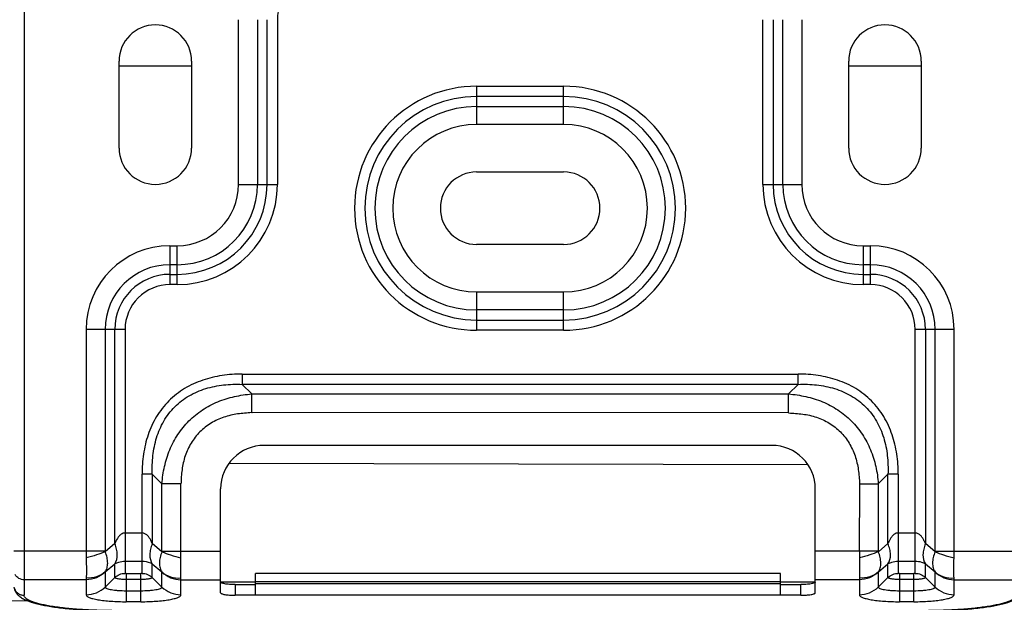
# Model space of a CAD drawing. Units: millimetres. Extents: x -1722 to 1126, y -538 to 1196.
# Drawn here: x -1289 to -1221, y 332 to 372 of the extents above; entities that cross this region are included whole.
import ezdxf

# ---------------------------------------------------------------- set-up
doc = ezdxf.new("R2010")
doc.units = ezdxf.units.MM
doc.header["$LTSCALE"] = 15.367
doc.layers.add('00_COMPONENTS', color=7, linetype='CONTINUOUS')

msp = doc.modelspace()

# ---------------------------------------------------------------- linework, layer by layer
at = {"layer": '00_COMPONENTS', "color": 7, "linetype": 'Continuous'}
for p, q in [((-1288.51103, 460.99896), (-1288.51103, 332.81053)), ((-1273.73733, 361.14532), (-1273.73733, 372.49896)), ((-1272.42918, 372.49896), (-1272.42918, 361.14532)), ((-1271.76393, 361.14532), (-1271.76393, 372.49896)), ((-1271.05682, 372.49896), (-1271.05682, 361.14532)), ((-1237.58525, 361.14532), (-1237.58525, 372.49896)), ((-1236.87814, 372.49896), (-1236.87814, 361.14532)), ((-1236.21289, 361.14532), (-1236.21289, 372.49896)), ((-1234.90474, 372.49896), (-1234.90474, 361.14532)), ((-1281.97103, 363.64532), (-1281.97103, 369.64532)), ((-1276.97103, 369.28364), (-1281.97103, 369.28364)), ((-1276.97103, 369.64532), (-1276.97103, 363.64532)), ((-1231.67103, 363.64532), (-1231.67103, 369.64532)), ((-1226.67103, 369.28364), (-1231.67103, 369.28364)), ((-1226.67103, 369.64532), (-1226.67103, 363.64532)), ((-1257.32103, 367.91318), (-1257.32103, 365.27409)), ((-1257.32103, 367.91318), (-1251.32103, 367.91318)), ((-1251.32103, 365.27409), (-1251.32103, 367.91318)), ((-1251.32103, 367.20607), (-1257.32103, 367.20607)), ((-1257.32103, 366.51153), (-1251.32103, 366.51153)), ((-1251.32103, 365.27409), (-1257.32103, 365.27409)), ((-1257.32103, 361.99896), (-1251.32103, 361.99896)), ((-1273.73733, 361.14532), (-1271.05682, 361.14532)), ((-1237.58525, 361.14532), (-1234.90474, 361.14532)), ((-1278.47103, 356.91161), (-1278.47103, 354.2311)), ((-1278.47103, 356.91161), (-1277.97103, 356.91161)), ((-1277.97103, 354.2311), (-1277.97103, 356.91161)), ((-1251.32103, 356.99896), (-1257.32103, 356.99896)), ((-1230.67103, 356.91161), (-1230.67103, 354.2311)), ((-1230.67103, 356.91161), (-1230.17103, 356.91161)), ((-1230.17103, 354.2311), (-1230.17103, 356.91161)), ((-1277.97103, 355.60346), (-1278.47103, 355.60346)), ((-1230.17103, 355.60346), (-1230.67103, 355.60346)), ((-1278.47103, 354.93821), (-1277.97103, 354.93821)), ((-1230.67103, 354.93821), (-1230.17103, 354.93821)), ((-1277.97103, 354.2311), (-1278.47103, 354.2311)), ((-1257.32103, 353.72384), (-1257.32103, 351.08475)), ((-1257.32103, 353.72384), (-1251.32103, 353.72384)), ((-1251.32103, 351.08475), (-1251.32103, 353.72384)), ((-1230.17103, 354.2311), (-1230.67103, 354.2311)), ((-1251.32103, 352.4864), (-1257.32103, 352.4864)), ((-1257.32103, 351.79186), (-1251.32103, 351.79186)), ((-1284.23733, 351.14532), (-1284.23733, 335.85047)), ((-1281.55682, 351.14532), (-1284.23733, 351.14532)), ((-1282.92918, 351.14532), (-1282.92918, 335.85047)), ((-1282.26393, 336.37182), (-1282.26393, 351.14532)), ((-1281.55682, 351.14532), (-1281.55682, 334.32466)), ((-1251.32103, 351.08475), (-1257.32103, 351.08475)), ((-1227.08526, 335.1395), (-1227.08525, 351.14538)), ((-1224.40474, 351.14532), (-1227.08525, 351.14532)), ((-1226.37814, 351.14532), (-1226.37814, 336.37182)), ((-1225.71289, 335.85047), (-1225.71289, 351.14532)), ((-1224.40474, 335.85047), (-1224.40474, 351.14532)), ((-1273.49096, 348.06318), (-1273.49096, 347.35607)), ((-1273.49096, 348.06318), (-1235.15111, 348.06318)), ((-1235.15111, 347.35607), (-1235.15111, 348.06318)), ((-1272.82565, 346.6908), (-1273.49096, 347.35607)), ((-1235.15116, 347.35607), (-1273.49096, 347.35607)), ((-1235.15116, 347.35607), (-1235.81643, 346.69082)), ((-1272.8257, 345.40334), (-1272.82565, 346.69082)), ((-1272.82565, 346.6908), (-1235.81643, 346.69082)), ((-1235.81636, 345.38267), (-1235.81636, 346.69082)), ((-1235.81637, 345.38267), (-1272.79644, 345.42404)), ((-1236.97103, 343.14532), (-1271.97103, 343.14532)), ((-1274.38339, 341.92443), (-1234.48918, 341.82737)), ((-1280.38526, 335.1395), (-1280.38525, 341.16889)), ((-1279.67814, 341.16889), (-1280.38525, 341.16889)), ((-1279.67814, 341.16889), (-1279.67814, 336.37182)), ((-1279.67814, 341.16889), (-1279.01288, 340.50363)), ((-1229.6292, 340.50358), (-1228.96393, 341.16889)), ((-1228.96393, 336.37182), (-1228.96393, 341.16889)), ((-1228.25682, 341.16889), (-1228.96393, 341.16889)), ((-1228.25682, 341.16889), (-1228.25682, 334.32466)), ((-1279.01289, 335.85047), (-1279.01288, 340.50363)), ((-1277.70588, 340.50363), (-1279.01289, 340.50363)), ((-1274.97103, 332.98515), (-1274.97103, 340.14532)), ((-1233.97103, 332.98515), (-1233.97103, 340.14532)), ((-1230.93733, 335.85047), (-1230.89623, 340.47399)), ((-1230.91666, 340.50363), (-1229.62918, 340.50358)), ((-1229.6292, 340.50358), (-1229.62918, 335.85047)), ((-1281.55682, 337.10912), (-1280.38525, 337.10912)), ((-1228.25682, 337.10912), (-1227.08525, 337.10912)), ((-1282.26393, 336.37182), (-1282.92534, 335.81682)), ((-1279.01672, 335.81682), (-1279.67814, 336.37182)), ((-1228.96393, 336.37182), (-1229.62534, 335.81682)), ((-1225.71672, 335.81683), (-1226.37814, 336.37182)), ((-1282.92918, 335.85047), (-1289.23103, 335.85047)), ((-1279.01289, 335.85047), (-1274.97103, 335.85047)), ((-1229.62918, 335.85047), (-1233.97103, 335.85047)), ((-1225.71289, 335.85047), (-1219.41103, 335.85047)), ((-1282.92534, 334.4241), (-1282.26393, 334.97909)), ((-1282.26393, 334.03622), (-1282.26393, 334.97909)), ((-1280.38525, 335.1395), (-1281.55682, 335.1395)), ((-1280.38525, 334.32466), (-1280.38525, 335.1395)), ((-1279.67814, 334.03622), (-1279.67814, 334.97909)), ((-1279.67814, 334.97909), (-1279.01673, 334.4241)), ((-1229.62534, 334.4241), (-1228.96393, 334.97909)), ((-1228.96393, 334.03622), (-1228.96393, 334.97909)), ((-1227.08525, 335.1395), (-1228.25682, 335.1395)), ((-1227.08525, 334.32466), (-1227.08525, 335.1395)), ((-1226.37814, 334.03622), (-1226.37814, 334.97909)), ((-1226.37814, 334.97909), (-1225.71673, 334.4241)), ((-1282.92918, 334.41447), (-1282.92918, 333.38107)), ((-1282.92918, 333.38107), (-1282.26393, 334.03622)), ((-1281.47103, 334.30977), (-1281.47103, 332.36709)), ((-1281.47103, 334.30977), (-1280.47103, 334.30977)), ((-1280.47103, 332.36709), (-1280.47103, 334.30977)), ((-1279.67814, 334.03622), (-1279.01289, 333.38107)), ((-1279.01289, 333.38107), (-1279.01289, 334.41447)), ((-1236.38085, 334.30804), (-1272.56122, 334.30804)), ((-1272.56122, 332.81151), (-1272.56122, 334.30725)), ((-1236.38085, 332.81151), (-1236.38085, 334.30725)), ((-1229.62918, 334.41447), (-1229.62918, 333.38107)), ((-1229.62918, 333.38107), (-1228.96393, 334.03622)), ((-1228.17103, 334.30977), (-1228.17103, 332.36709)), ((-1228.17103, 334.30977), (-1227.17103, 334.30977)), ((-1227.17103, 332.36709), (-1227.17103, 334.30977)), ((-1226.37814, 334.03622), (-1225.71289, 333.38107)), ((-1225.71289, 333.38107), (-1225.71289, 334.41447)), ((-1284.23733, 333.88085), (-1288.51103, 333.88085)), ((-1284.23733, 333.88085), (-1284.23733, 332.84745)), ((-1280.47103, 333.89853), (-1281.47103, 333.89853)), ((-1277.70474, 332.84745), (-1277.70474, 333.88085)), ((-1277.70474, 333.88085), (-1274.97103, 333.88085)), ((-1274.97103, 333.73207), (-1272.56122, 333.73207)), ((-1273.97103, 333.55011), (-1273.97103, 332.81151)), ((-1273.97103, 333.55011), (-1272.56122, 333.55011)), ((-1236.38085, 333.72959), (-1272.56122, 333.72959)), ((-1272.56122, 333.63111), (-1236.38085, 333.63111)), ((-1236.38085, 333.73207), (-1233.97103, 333.73207)), ((-1236.38085, 333.55011), (-1234.97103, 333.55011)), ((-1234.97103, 332.81151), (-1234.97103, 333.55011)), ((-1230.93733, 333.88085), (-1233.97103, 333.88085)), ((-1230.93733, 333.88085), (-1230.93733, 332.84745)), ((-1227.17103, 333.89853), (-1228.17103, 333.89853)), ((-1224.40474, 332.84745), (-1224.40474, 333.88085)), ((-1224.40474, 333.88085), (-1220.13103, 333.88085)), ((-1381.03136, 332.66388), (-1288.28817, 332.43824)), ((-1281.47103, 333.12787), (-1280.47103, 333.12787)), ((-1272.56122, 332.81151), (-1273.97103, 332.81151)), ((-1236.38085, 332.82019), (-1272.56122, 332.82019)), ((-1234.97103, 332.81151), (-1236.38085, 332.81151)), ((-1228.17103, 333.12787), (-1227.17103, 333.12787)), ((-1280.47103, 332.36709), (-1281.47103, 332.36709)), ((-1227.17103, 332.36709), (-1228.17103, 332.36709))]:
    msp.add_line(p, q, dxfattribs=at)
for centre, radius, start, end in [((-1267.97103, 372.49896), 3.08579, 98.6269266, 180), ((-1279.47103, 369.64532), 2.5, 0, 180), ((-1229.17103, 369.64532), 2.5, 0, 180), ((-1257.32103, 359.49896), 8.41421, 90, 270), ((-1251.32103, 359.49896), 8.41421, 270, 90), ((-1257.32103, 359.49896), 7.70711, 90, 270), ((-1251.32103, 359.49896), 7.70711, 270, 90), ((-1257.32103, 359.49896), 7.01256, 90, 270), ((-1251.32103, 359.49896), 7.01256, 270, 90), ((-1257.32103, 359.49896), 5.77513, 90, 270), ((-1251.32103, 359.49896), 5.77513, 270, 90), ((-1279.47103, 363.64532), 2.5, 180, 0), ((-1229.17103, 363.64532), 2.5, 180, 0), ((-1257.32103, 359.49896), 2.5, 90, 270), ((-1251.32103, 359.49896), 2.5, 270, 90), ((-1277.97103, 361.14532), 6.91421, 270, 360), ((-1277.97103, 361.14532), 6.20711, 270, 0), ((-1277.97103, 361.14532), 5.54185, 270, 0), ((-1277.97103, 361.14532), 4.2337, 270, 360), ((-1230.67103, 361.14532), 6.91421, 180, 270), ((-1230.67103, 361.14532), 6.20711, 180, 270), ((-1230.67103, 361.14532), 5.54185, 180, 270), ((-1230.67103, 361.14532), 4.2337, 180, 270), ((-1278.47103, 351.14532), 5.7663, 90.0000001, 180), ((-1230.17103, 351.14532), 5.7663, 0.0000001, 89.9999999), ((-1278.47103, 351.14532), 4.45815, 90, 180), ((-1230.17103, 351.14532), 4.45815, 0, 90), ((-1278.47103, 351.14532), 3.79289, 90, 180), ((-1230.17103, 351.14532), 3.79289, 0, 90), ((-1278.47103, 351.14532), 3.08579, 89.9999999, 180.0000002), ((-1230.17103, 351.14532), 3.08579, 0.0012354, 90), ((-1271.97103, 340.14532), 3, 90, 180), ((-1236.97103, 340.14532), 3, 0, 90), ((-1282.77873, 335.85059), 0.15046, 180.0477055, 192.9715592), ((-1279.16335, 335.85059), 0.15046, 347.0314348, 359.9553368), ((-1229.47873, 335.85059), 0.15046, 180.0477048, 192.97156), ((-1225.86334, 335.85059), 0.15046, 347.0345703, 359.9534797)]:
    msp.add_arc(centre, radius, start, end, dxfattribs=at)
for points, knots in [([(-1273.49096, 348.06318), (-1273.95034, 348.06318), (-1274.87067, 348.00208), (-1276.21914, 347.68713), (-1277.48146, 347.11043), (-1278.57836, 346.2563), (-1279.4325, 345.1594), (-1280.00922, 343.89709), (-1280.32417, 342.54861), (-1280.38522, 341.62827), (-1280.38525, 341.16889)], [0, 0, 0, 0, 0.12508566, 0.25011755, 0.37508522, 0.4999989, 0.62491265, 0.74988113, 0.87491364, 1, 1, 1, 1]), ([(-1228.25682, 341.16889), (-1228.25682, 341.62827), (-1228.31792, 342.5486), (-1228.63287, 343.89707), (-1229.20957, 345.15939), (-1230.0637, 346.25629), (-1231.1606, 347.11043), (-1232.42291, 347.68715), (-1233.77139, 348.0021), (-1234.69173, 348.06315), (-1235.15111, 348.06318)], [0, 0, 0, 0, 0.12508566, 0.25011755, 0.37508522, 0.4999989, 0.62491265, 0.74988113, 0.87491364, 1, 1, 1, 1]), ([(-1279.67814, 341.16889), (-1279.69368, 341.5928), (-1279.6696, 342.44024), (-1279.42506, 343.68445), (-1278.93207, 344.84636), (-1278.1684, 345.84831), (-1277.16615, 346.61125), (-1276.00463, 347.10343), (-1274.7613, 347.34768), (-1273.91457, 347.37162), (-1273.49096, 347.35607)], [0, 0, 0, 0, 0.12664173, 0.25205682, 0.37647235, 0.5001402, 0.62379694, 0.74815359, 0.87344805, 1, 1, 1, 1]), ([(-1235.15116, 347.35607), (-1234.72725, 347.37161), (-1233.87981, 347.34754), (-1232.63559, 347.103), (-1231.47367, 346.61001), (-1230.47171, 345.84635), (-1229.70876, 344.8441), (-1229.21657, 343.68258), (-1228.97232, 342.43924), (-1228.94838, 341.5925), (-1228.96392, 341.16889)], [0, 0, 0, 0, 0.12664176, 0.25205688, 0.37647242, 0.50014028, 0.62379699, 0.74815363, 0.87344807, 1, 1, 1, 1]), ([(-1279.01288, 340.50363), (-1278.98265, 340.9026), (-1278.86721, 341.69812), (-1278.50756, 342.84999), (-1277.94534, 343.92045), (-1277.18179, 344.85974), (-1276.24245, 345.6232), (-1275.17206, 346.18555), (-1274.02017, 346.54517), (-1273.22465, 346.66056), (-1272.82568, 346.69079)], [0, 0, 0, 0, 0.12489125, 0.24986646, 0.37491455, 0.49999981, 0.62508469, 0.75013249, 0.87510855, 1, 1, 1, 1]), ([(-1235.81642, 346.69082), (-1235.41745, 346.66058), (-1234.62192, 346.54515), (-1233.47005, 346.18551), (-1232.39958, 345.62329), (-1231.46028, 344.85974), (-1230.69681, 343.9204), (-1230.13446, 342.85), (-1229.77483, 341.69811), (-1229.65944, 340.90258), (-1229.62921, 340.5036)], [0, 0, 0, 0, 0.12489125, 0.24986647, 0.37491455, 0.49999981, 0.62508469, 0.75013249, 0.87510856, 1, 1, 1, 1]), ([(-1272.8257, 345.40334), (-1273.15066, 345.38524), (-1273.63813, 345.34692), (-1274.2788, 345.22909), (-1274.90529, 345.05103), (-1275.64958, 344.70697), (-1276.428, 344.10319), (-1276.93076, 343.45271), (-1277.23679, 342.87725), (-1277.41932, 342.42324), (-1277.55254, 341.95299), (-1277.6639, 341.31121), (-1277.69304, 340.82311), (-1277.70587, 340.49793)], [0, 0, 0, 0, 0.12505813, 0.1875138, 0.24999399, 0.37498098, 0.49998151, 0.62488613, 0.68750953, 0.75006923, 0.81253196, 0.87495416, 1, 1, 1, 1]), ([(-1272.8257, 345.40334), (-1272.8244, 345.40642), (-1272.82092, 345.41236), (-1272.81588, 345.42108), (-1272.80672, 345.4274), (-1272.79962, 345.42539), (-1272.79644, 345.42404)], [0, 0, 0, 0, 0.24696361, 0.50525458, 0.7449741, 1, 1, 1, 1]), ([(-1235.81637, 345.38267), (-1235.49115, 345.3696), (-1235.00314, 345.33898), (-1234.36141, 345.22841), (-1233.73426, 345.05341), (-1232.99235, 344.70529), (-1232.34363, 344.20238), (-1231.91138, 343.71418), (-1231.5432, 343.17661), (-1231.27007, 342.58011), (-1231.09124, 341.95469), (-1230.97212, 341.31501), (-1230.93428, 340.82812), (-1230.91666, 340.50363)], [0, 0, 0, 0, 0.12515211, 0.18761955, 0.25005696, 0.37508493, 0.50010787, 0.56262327, 0.62518966, 0.75013149, 0.81261137, 0.87504033, 1, 1, 1, 1]), ([(-1230.91666, 340.50363), (-1230.91357, 340.5023), (-1230.90763, 340.49876), (-1230.89893, 340.49359), (-1230.89275, 340.48427), (-1230.89484, 340.47717), (-1230.89623, 340.47399)], [0, 0, 0, 0, 0.24698807, 0.50519948, 0.74496339, 1, 1, 1, 1]), ([(-1281.55682, 337.10912), (-1281.6033, 337.10918), (-1281.69634, 337.09219), (-1281.83907, 337.01623), (-1281.97212, 336.89147), (-1282.12901, 336.67532), (-1282.21527, 336.49448), (-1282.26393, 336.37182)], [0, 0, 0, 0, 0.12954167, 0.25758029, 0.44610938, 0.63217555, 1, 1, 1, 1]), ([(-1279.67814, 336.37182), (-1279.71058, 336.4535), (-1279.77427, 336.59443), (-1279.8883, 336.78459), (-1280.01592, 336.94165), (-1280.178, 337.06988), (-1280.3161, 337.10922), (-1280.38525, 337.10912)], [0, 0, 0, 0, 0.24521213, 0.4303747, 0.61730706, 0.80708294, 1, 1, 1, 1]), ([(-1228.25682, 337.10912), (-1228.3033, 337.10918), (-1228.39634, 337.09219), (-1228.53907, 337.01623), (-1228.67212, 336.89147), (-1228.82901, 336.67532), (-1228.91527, 336.49448), (-1228.96393, 336.37182)], [0, 0, 0, 0, 0.12954143, 0.25758033, 0.44610947, 0.63217544, 1, 1, 1, 1]), ([(-1226.37814, 336.37182), (-1226.41058, 336.4535), (-1226.47424, 336.59445), (-1226.58839, 336.78456), (-1226.71558, 336.94177), (-1226.85165, 337.04788), (-1226.98023, 337.09998), (-1227.05028, 337.10918), (-1227.08525, 337.10912)], [0, 0, 0, 0, 0.24486133, 0.42976025, 0.6164267, 0.80591793, 0.90257136, 1, 1, 1, 1]), ([(-1282.26393, 334.97909), (-1282.13704, 335.15657), (-1282.06013, 335.52472), (-1282.12973, 335.9983), (-1282.21224, 336.24862), (-1282.26393, 336.37182)], [0, 0, 0, 0, 0.45482561, 0.72146864, 1, 1, 1, 1]), ([(-1279.67814, 336.37182), (-1279.72983, 336.24862), (-1279.81234, 335.9983), (-1279.88194, 335.52472), (-1279.80503, 335.15657), (-1279.67814, 334.97909)], [0, 0, 0, 0, 0.2785308, 0.54517369, 1, 1, 1, 1]), ([(-1228.96393, 334.97909), (-1228.83704, 335.15657), (-1228.76013, 335.52472), (-1228.82973, 335.9983), (-1228.91224, 336.24862), (-1228.96393, 336.37182)], [0, 0, 0, 0, 0.45482559, 0.72146863, 1, 1, 1, 1]), ([(-1226.37814, 336.37182), (-1226.42983, 336.24862), (-1226.51234, 335.9983), (-1226.58194, 335.52472), (-1226.50503, 335.15657), (-1226.37814, 334.97909)], [0, 0, 0, 0, 0.27853059, 0.54517343, 1, 1, 1, 1]), ([(-1284.23733, 335.85047), (-1284.23733, 335.81277), (-1284.23701, 335.66318), (-1284.23537, 335.5136), (-1284.23352, 335.40172)], [0, 0, 0, 0, 0.25200698, 1, 1, 1, 1]), ([(-1282.92534, 335.81682), (-1283.11744, 335.72836), (-1283.54926, 335.57145), (-1283.99262, 335.45439), (-1284.23352, 335.40172)], [0, 0, 0, 0, 0.46168011, 1, 1, 1, 1]), ([(-1284.23352, 335.40172), (-1284.22861, 335.1228), (-1284.22409, 334.73633), (-1284.22634, 334.27206), (-1284.2301, 334.08675), (-1284.23352, 334.00901)], [0, 0, 0, 0, 0.60084849, 0.8323983, 1, 1, 1, 1]), ([(-1282.9254, 334.42405), (-1282.86788, 334.50547), (-1282.78042, 334.70454), (-1282.74265, 335.04635), (-1282.79074, 335.42788), (-1282.87253, 335.68576), (-1282.9254, 335.81678)], [0, 0, 0, 0, 0.20702528, 0.44110614, 0.7065877, 1, 1, 1, 1]), ([(-1279.01667, 335.81678), (-1279.06954, 335.68577), (-1279.15133, 335.42788), (-1279.19942, 335.04636), (-1279.16166, 334.70454), (-1279.07419, 334.50547), (-1279.01667, 334.42405)], [0, 0, 0, 0, 0.2934046, 0.55888987, 0.79296905, 1, 1, 1, 1]), ([(-1279.01672, 335.81682), (-1278.82485, 335.72846), (-1278.39305, 335.57152), (-1277.94969, 335.45445), (-1277.70855, 335.40172)], [0, 0, 0, 0, 0.46115295, 1, 1, 1, 1]), ([(-1277.70855, 334.009), (-1277.71197, 334.08673), (-1277.71572, 334.27204), (-1277.71798, 334.73631), (-1277.71346, 335.12278), (-1277.70855, 335.40169)], [0, 0, 0, 0, 0.16759987, 0.39914909, 1, 1, 1, 1]), ([(-1277.70855, 335.40169), (-1277.70794, 335.43866), (-1277.70567, 335.58825), (-1277.70474, 335.73785), (-1277.70474, 335.85047)], [0, 0, 0, 0, 0.24718238, 1, 1, 1, 1]), ([(-1230.93733, 335.85047), (-1230.93733, 335.81277), (-1230.93701, 335.66318), (-1230.93537, 335.5136), (-1230.93352, 335.40172)], [0, 0, 0, 0, 0.25200698, 1, 1, 1, 1]), ([(-1229.62534, 335.81682), (-1229.81744, 335.72836), (-1230.24926, 335.57145), (-1230.69262, 335.45439), (-1230.93352, 335.40172)], [0, 0, 0, 0, 0.46168011, 1, 1, 1, 1]), ([(-1230.93352, 335.40172), (-1230.92861, 335.1228), (-1230.92409, 334.73633), (-1230.92634, 334.27206), (-1230.9301, 334.08675), (-1230.93352, 334.00901)], [0, 0, 0, 0, 0.60084849, 0.8323983, 1, 1, 1, 1]), ([(-1229.6254, 334.42405), (-1229.56788, 334.50547), (-1229.48042, 334.70454), (-1229.44265, 335.04635), (-1229.49074, 335.42788), (-1229.57253, 335.68576), (-1229.6254, 335.81678)], [0, 0, 0, 0, 0.20702528, 0.44110614, 0.7065877, 1, 1, 1, 1]), ([(-1225.71667, 335.81678), (-1225.76954, 335.68577), (-1225.85133, 335.42788), (-1225.89942, 335.04636), (-1225.86166, 334.70454), (-1225.77419, 334.50547), (-1225.71667, 334.42405)], [0, 0, 0, 0, 0.29340458, 0.55888987, 0.79296905, 1, 1, 1, 1]), ([(-1225.71673, 335.81682), (-1225.52485, 335.72846), (-1225.09305, 335.57152), (-1224.64969, 335.45445), (-1224.40855, 335.40172)], [0, 0, 0, 0, 0.46115283, 1, 1, 1, 1]), ([(-1224.40855, 334.009), (-1224.41197, 334.08673), (-1224.41572, 334.27204), (-1224.41798, 334.73631), (-1224.41346, 335.12278), (-1224.40855, 335.40169)], [0, 0, 0, 0, 0.16759987, 0.39914909, 1, 1, 1, 1]), ([(-1224.40855, 335.40169), (-1224.40794, 335.43866), (-1224.40567, 335.58825), (-1224.40474, 335.73785), (-1224.40474, 335.85047)], [0, 0, 0, 0, 0.24718238, 1, 1, 1, 1]), ([(-1281.55682, 335.1395), (-1281.70956, 335.13994), (-1281.95429, 335.10889), (-1282.18489, 335.02356), (-1282.26393, 334.97909)], [0, 0, 0, 0, 0.62746463, 1, 1, 1, 1]), ([(-1279.67814, 334.97909), (-1279.71385, 334.99842), (-1279.93389, 335.10217), (-1280.18301, 335.13774), (-1280.38525, 335.1395)], [0, 0, 0, 0, 0.16719751, 1, 1, 1, 1]), ([(-1228.25682, 335.1395), (-1228.40956, 335.13991), (-1228.6543, 335.10892), (-1228.88488, 335.02354), (-1228.96393, 334.97909)], [0, 0, 0, 0, 0.62746221, 1, 1, 1, 1]), ([(-1226.37814, 334.97909), (-1226.45794, 335.02239), (-1226.68724, 335.11032), (-1226.9326, 335.13946), (-1227.08525, 335.1395)], [0, 0, 0, 0, 0.37293441, 1, 1, 1, 1]), ([(-1288.51103, 333.88085), (-1288.63518, 333.88085), (-1288.887, 333.94597), (-1289.07219, 334.12908), (-1289.13456, 334.23539)], [0, 0, 0, 0, 0.50178678, 1, 1, 1, 1]), ([(-1282.92918, 334.41447), (-1283.09884, 334.2474), (-1283.51076, 333.97528), (-1283.99548, 333.88085), (-1284.23733, 333.88085)], [0, 0, 0, 0, 0.49611077, 1, 1, 1, 1]), ([(-1284.23352, 334.00901), (-1284.23409, 333.99528), (-1284.2358, 333.95258), (-1284.23733, 333.90985), (-1284.23733, 333.88085)], [0, 0, 0, 0, 0.32144014, 1, 1, 1, 1]), ([(-1282.9254, 334.42404), (-1283.09404, 334.27146), (-1283.51566, 334.03438), (-1283.99455, 333.98807), (-1284.23352, 334.009)], [0, 0, 0, 0, 0.48666212, 1, 1, 1, 1]), ([(-1282.92918, 334.41447), (-1282.92918, 334.41505), (-1282.92855, 334.41851), (-1282.92679, 334.42159), (-1282.92534, 334.4241)], [0, 0, 0, 0, 0.1671801, 1, 1, 1, 1]), ([(-1282.26393, 334.03622), (-1282.17169, 334.12705), (-1281.94878, 334.27396), (-1281.68681, 334.32466), (-1281.55682, 334.32466)], [0, 0, 0, 0, 0.49896004, 1, 1, 1, 1]), ([(-1281.47103, 333.89853), (-1281.57222, 333.89853), (-1281.75971, 333.90458), (-1281.98004, 333.9277), (-1282.12282, 333.95612), (-1282.19642, 333.97929), (-1282.24437, 334.00128), (-1282.26393, 334.02593), (-1282.26393, 334.03622)], [0, 0, 0, 0, 0.36874914, 0.68322441, 0.8056151, 0.89932792, 0.9625027, 1, 1, 1, 1]), ([(-1281.47103, 334.30977), (-1281.48196, 334.30977), (-1281.50199, 334.31034), (-1281.52948, 334.31343), (-1281.54583, 334.31676), (-1281.55682, 334.32176), (-1281.55682, 334.32466)], [0, 0, 0, 0, 0.36954229, 0.68555786, 0.90190704, 1, 1, 1, 1]), ([(-1280.38525, 334.32466), (-1280.38525, 334.32177), (-1280.39617, 334.31675), (-1280.41254, 334.31345), (-1280.44003, 334.31035), (-1280.46009, 334.30977), (-1280.47103, 334.30977)], [0, 0, 0, 0, 0.09765918, 0.31356231, 0.63003511, 1, 1, 1, 1]), ([(-1279.67814, 334.03622), (-1279.67814, 334.02594), (-1279.69766, 334.00129), (-1279.74557, 333.97932), (-1279.8191, 333.95615), (-1279.96185, 333.92773), (-1280.18224, 333.90459), (-1280.3698, 333.89853), (-1280.47103, 333.89853)], [0, 0, 0, 0, 0.03747634, 0.10059366, 0.19419325, 0.31649129, 0.63108425, 1, 1, 1, 1]), ([(-1280.38525, 334.32466), (-1280.25526, 334.32466), (-1279.9933, 334.27397), (-1279.77038, 334.12706), (-1279.67814, 334.03622)], [0, 0, 0, 0, 0.50101368, 1, 1, 1, 1]), ([(-1279.01673, 334.4241), (-1278.84791, 334.27134), (-1278.42619, 334.03431), (-1277.9473, 333.98809), (-1277.70855, 334.009)], [0, 0, 0, 0, 0.48716665, 1, 1, 1, 1]), ([(-1279.01289, 334.41447), (-1279.01289, 334.41505), (-1279.01352, 334.41851), (-1279.01528, 334.42159), (-1279.01673, 334.4241)], [0, 0, 0, 0, 0.16713662, 1, 1, 1, 1]), ([(-1279.01289, 334.41447), (-1278.84323, 334.2474), (-1278.43131, 333.97528), (-1277.94659, 333.88085), (-1277.70474, 333.88085)], [0, 0, 0, 0, 0.49611077, 1, 1, 1, 1]), ([(-1277.70474, 333.88085), (-1277.70474, 333.88845), (-1277.70532, 333.93118), (-1277.70709, 333.97389), (-1277.70855, 334.009)], [0, 0, 0, 0, 0.17777223, 1, 1, 1, 1]), ([(-1229.62918, 334.41447), (-1229.79884, 334.2474), (-1230.21076, 333.97528), (-1230.69548, 333.88085), (-1230.93733, 333.88085)], [0, 0, 0, 0, 0.49611077, 1, 1, 1, 1]), ([(-1230.93352, 334.00901), (-1230.93409, 333.99528), (-1230.9358, 333.95258), (-1230.93733, 333.90985), (-1230.93733, 333.88085)], [0, 0, 0, 0, 0.32144014, 1, 1, 1, 1]), ([(-1229.6254, 334.42404), (-1229.79404, 334.27146), (-1230.21566, 334.03438), (-1230.69455, 333.98807), (-1230.93352, 334.009)], [0, 0, 0, 0, 0.48666212, 1, 1, 1, 1]), ([(-1229.62918, 334.41447), (-1229.62918, 334.41505), (-1229.62855, 334.41851), (-1229.62679, 334.42159), (-1229.62534, 334.4241)], [0, 0, 0, 0, 0.16718011, 1, 1, 1, 1]), ([(-1228.96393, 334.03622), (-1228.87169, 334.12705), (-1228.64878, 334.27396), (-1228.38681, 334.32466), (-1228.25682, 334.32466)], [0, 0, 0, 0, 0.49896004, 1, 1, 1, 1]), ([(-1228.17103, 333.89853), (-1228.27222, 333.89853), (-1228.45971, 333.90458), (-1228.68004, 333.9277), (-1228.82282, 333.95612), (-1228.89642, 333.97929), (-1228.94437, 334.00128), (-1228.96393, 334.02593), (-1228.96393, 334.03622)], [0, 0, 0, 0, 0.36874914, 0.68322441, 0.8056151, 0.89932792, 0.9625027, 1, 1, 1, 1]), ([(-1228.17103, 334.30977), (-1228.18196, 334.30977), (-1228.20199, 334.31034), (-1228.22948, 334.31343), (-1228.24583, 334.31676), (-1228.25682, 334.32176), (-1228.25682, 334.32466)], [0, 0, 0, 0, 0.3695423, 0.68555788, 0.90190706, 1, 1, 1, 1]), ([(-1227.08525, 334.32466), (-1227.08525, 334.32177), (-1227.09618, 334.31675), (-1227.11256, 334.31345), (-1227.14004, 334.31035), (-1227.16009, 334.30977), (-1227.17103, 334.30977)], [0, 0, 0, 0, 0.09773175, 0.3136647, 0.63010435, 1, 1, 1, 1]), ([(-1226.37814, 334.03622), (-1226.37814, 334.02594), (-1226.39766, 334.00129), (-1226.44557, 333.97932), (-1226.5191, 333.95615), (-1226.66185, 333.92773), (-1226.88224, 333.90459), (-1227.0698, 333.89853), (-1227.17103, 333.89853)], [0, 0, 0, 0, 0.03747634, 0.10059366, 0.19419325, 0.31649129, 0.63108425, 1, 1, 1, 1]), ([(-1227.08525, 334.32466), (-1226.95526, 334.32466), (-1226.6933, 334.27397), (-1226.47038, 334.12706), (-1226.37814, 334.03622)], [0, 0, 0, 0, 0.50101368, 1, 1, 1, 1]), ([(-1225.71673, 334.4241), (-1225.54791, 334.27134), (-1225.12619, 334.03431), (-1224.6473, 333.98809), (-1224.40855, 334.009)], [0, 0, 0, 0, 0.48716665, 1, 1, 1, 1]), ([(-1225.71289, 334.41447), (-1225.71289, 334.41505), (-1225.71352, 334.41851), (-1225.71528, 334.42159), (-1225.71673, 334.4241)], [0, 0, 0, 0, 0.16713662, 1, 1, 1, 1]), ([(-1225.71289, 334.41447), (-1225.54323, 334.2474), (-1225.13131, 333.97528), (-1224.64659, 333.88085), (-1224.40474, 333.88085)], [0, 0, 0, 0, 0.49611077, 1, 1, 1, 1]), ([(-1224.40474, 333.88085), (-1224.40474, 333.88845), (-1224.40532, 333.93118), (-1224.40709, 333.97389), (-1224.40855, 334.009)], [0, 0, 0, 0, 0.17777223, 1, 1, 1, 1]), ([(-1289.21903, 333.37152), (-1289.19885, 333.24871), (-1289.10953, 333.02246), (-1288.88312, 332.76897), (-1288.62613, 332.59013), (-1288.24105, 332.40612), (-1287.66757, 332.22497), (-1286.86238, 332.0585), (-1285.91206, 331.92421), (-1284.83847, 331.82529), (-1283.67738, 331.76438), (-1282.87804, 331.75075), (-1282.47103, 331.75075)], [0, 0, 0, 0, 0.0514349, 0.09729337, 0.13871846, 0.18004241, 0.27325728, 0.38636388, 0.51960037, 0.66968374, 0.83179634, 1, 1, 1, 1]), ([(-1289.20642, 333.33609), (-1289.18618, 333.26152), (-1289.12007, 333.11787), (-1288.95663, 332.94656), (-1288.74636, 332.83601), (-1288.58915, 332.81053), (-1288.51103, 332.81053)], [0, 0, 0, 0, 0.24858771, 0.49790787, 0.74870494, 1, 1, 1, 1]), ([(-1284.23733, 332.84745), (-1283.99686, 332.84745), (-1283.51222, 332.94124), (-1283.09982, 333.21303), (-1282.92918, 333.38107)], [0, 0, 0, 0, 0.50102545, 1, 1, 1, 1]), ([(-1282.92918, 333.38107), (-1282.92918, 333.36215), (-1282.90582, 333.33197), (-1282.86382, 333.30496), (-1282.79167, 333.27078), (-1282.66987, 333.23447), (-1282.49001, 333.19774), (-1282.27142, 333.16755), (-1281.92786, 333.13641), (-1281.65717, 333.12787), (-1281.47103, 333.12787)], [0, 0, 0, 0, 0.03748737, 0.06542028, 0.10081593, 0.19436179, 0.3167826, 0.46412162, 0.63127043, 1, 1, 1, 1]), ([(-1280.47103, 333.12787), (-1280.2849, 333.12787), (-1280.01421, 333.13641), (-1279.67065, 333.16755), (-1279.45206, 333.19774), (-1279.2722, 333.23447), (-1279.1504, 333.27078), (-1279.07825, 333.30496), (-1279.03625, 333.33197), (-1279.01289, 333.36215), (-1279.01289, 333.38107)], [0, 0, 0, 0, 0.36872957, 0.53587838, 0.6832174, 0.80563821, 0.89918407, 0.93457972, 0.96251263, 1, 1, 1, 1]), ([(-1279.01289, 333.38107), (-1278.84225, 333.21303), (-1278.42985, 332.94124), (-1277.94521, 332.84745), (-1277.70474, 332.84745)], [0, 0, 0, 0, 0.49897456, 1, 1, 1, 1]), ([(-1273.97103, 333.55011), (-1274.09869, 333.55011), (-1274.28433, 333.55598), (-1274.51994, 333.57733), (-1274.66983, 333.59804), (-1274.79318, 333.62322), (-1274.87671, 333.64812), (-1274.92619, 333.67156), (-1274.955, 333.69008), (-1274.97103, 333.71078), (-1274.97103, 333.72376)], [0, 0, 0, 0, 0.36875137, 0.53588487, 0.68320683, 0.8056186, 0.89916948, 0.9345685, 0.96250664, 1, 1, 1, 1]), ([(-1234.16305, 333.62145), (-1234.27932, 333.59378), (-1234.54922, 333.56074), (-1234.81981, 333.55011), (-1234.97103, 333.55011)], [0, 0, 0, 0, 0.44144751, 1, 1, 1, 1]), ([(-1233.97694, 333.70499), (-1233.98257, 333.69605), (-1234.0023, 333.6788), (-1234.06369, 333.64721), (-1234.12066, 333.63154), (-1234.16305, 333.62145)], [0, 0, 0, 0, 0.15310963, 0.36851771, 1, 1, 1, 1]), ([(-1230.93733, 332.84745), (-1230.69686, 332.84745), (-1230.21222, 332.94124), (-1229.79982, 333.21303), (-1229.62918, 333.38107)], [0, 0, 0, 0, 0.50102545, 1, 1, 1, 1]), ([(-1229.62918, 333.38107), (-1229.62918, 333.36215), (-1229.60582, 333.33197), (-1229.56382, 333.30496), (-1229.49167, 333.27078), (-1229.36987, 333.23447), (-1229.19001, 333.19774), (-1228.97142, 333.16755), (-1228.62786, 333.13641), (-1228.35717, 333.12787), (-1228.17103, 333.12787)], [0, 0, 0, 0, 0.03748737, 0.06542028, 0.10081593, 0.19436179, 0.3167826, 0.46412162, 0.63127043, 1, 1, 1, 1]), ([(-1227.17103, 333.12787), (-1226.9849, 333.12787), (-1226.71421, 333.13641), (-1226.37065, 333.16755), (-1226.15206, 333.19774), (-1225.9722, 333.23447), (-1225.8504, 333.27078), (-1225.77825, 333.30496), (-1225.73625, 333.33197), (-1225.71289, 333.36215), (-1225.71289, 333.38107)], [0, 0, 0, 0, 0.36872957, 0.53587838, 0.6832174, 0.80563821, 0.89918407, 0.93457972, 0.96251263, 1, 1, 1, 1]), ([(-1226.17103, 331.75075), (-1225.75506, 331.75075), (-1224.93877, 331.76497), (-1223.7548, 331.8285), (-1222.66401, 331.93153), (-1221.70387, 332.07129), (-1220.89571, 332.24468), (-1220.32291, 332.43568), (-1219.93858, 332.63527), (-1219.6832, 332.83847), (-1219.46921, 333.13096), (-1219.41103, 333.38588), (-1219.41103, 333.51959)], [0, 0, 0, 0, 0.16850033, 0.33062137, 0.48016992, 0.61217391, 0.72340758, 0.81471474, 0.85570126, 0.89825095, 0.94583945, 1, 1, 1, 1]), ([(-1225.71289, 333.38107), (-1225.54225, 333.21303), (-1225.12985, 332.94124), (-1224.64521, 332.84745), (-1224.40474, 332.84745)], [0, 0, 0, 0, 0.49897456, 1, 1, 1, 1]), ([(-1282.47103, 331.76169), (-1282.86384, 331.76169), (-1283.63498, 331.77465), (-1284.75436, 331.83241), (-1285.78637, 331.92609), (-1286.57219, 332.03463), (-1287.12659, 332.1397), (-1287.47912, 332.22128), (-1287.78378, 332.30812), (-1288.03786, 332.3994), (-1288.23966, 332.49414), (-1288.38806, 332.59217), (-1288.4848, 332.69459), (-1288.51103, 332.77494), (-1288.51103, 332.81053)], [0, 0, 0, 0, 0.18766275, 0.36837969, 0.53536887, 0.68259989, 0.74714501, 0.80488996, 0.85541603, 0.89840623, 0.93375264, 0.96166735, 0.98299678, 1, 1, 1, 1]), ([(-1284.23733, 332.84745), (-1284.23733, 332.81154), (-1284.19308, 332.75421), (-1284.1133, 332.70308), (-1284.02051, 332.65896), (-1283.90428, 332.6174), (-1283.70516, 332.56063), (-1283.40411, 332.4998), (-1282.98948, 332.44234), (-1282.51675, 332.39949), (-1282.00409, 332.37303), (-1281.6509, 332.36709), (-1281.47103, 332.36709)], [0, 0, 0, 0, 0.03749062, 0.06542856, 0.10081768, 0.1438399, 0.19440869, 0.31678271, 0.46415481, 0.63127275, 0.81221204, 1, 1, 1, 1]), ([(-1280.47103, 332.36709), (-1280.29117, 332.36709), (-1279.93798, 332.37303), (-1279.42532, 332.39949), (-1278.95259, 332.44234), (-1278.53796, 332.4998), (-1278.23691, 332.56063), (-1278.03779, 332.6174), (-1277.92156, 332.65896), (-1277.82876, 332.70308), (-1277.74899, 332.75421), (-1277.70474, 332.81154), (-1277.70474, 332.84745)], [0, 0, 0, 0, 0.18778791, 0.36872711, 0.53584504, 0.68321716, 0.80559121, 0.85616001, 0.89918226, 0.93457141, 0.96250936, 1, 1, 1, 1]), ([(-1274.97103, 332.98515), (-1274.97103, 332.97218), (-1274.955, 332.95148), (-1274.92619, 332.93296), (-1274.87671, 332.90951), (-1274.79318, 332.88462), (-1274.66983, 332.85943), (-1274.51994, 332.83872), (-1274.28433, 332.81737), (-1274.09869, 332.81151), (-1273.97103, 332.81151)], [0, 0, 0, 0, 0.03749336, 0.0654315, 0.10083052, 0.1943814, 0.31679317, 0.46411513, 0.63124863, 1, 1, 1, 1]), ([(-1234.97103, 332.81151), (-1234.84338, 332.81151), (-1234.65773, 332.81737), (-1234.42212, 332.83872), (-1234.27223, 332.85943), (-1234.14889, 332.88462), (-1234.06536, 332.90951), (-1234.01588, 332.93296), (-1233.98707, 332.95148), (-1233.97103, 332.97218), (-1233.97103, 332.98515)], [0, 0, 0, 0, 0.36875137, 0.53588487, 0.68320683, 0.8056186, 0.89916948, 0.9345685, 0.96250664, 1, 1, 1, 1]), ([(-1230.93733, 332.84745), (-1230.93733, 332.81154), (-1230.89308, 332.75421), (-1230.8133, 332.70308), (-1230.72051, 332.65896), (-1230.60428, 332.6174), (-1230.40516, 332.56063), (-1230.10411, 332.4998), (-1229.68948, 332.44234), (-1229.21675, 332.39949), (-1228.70409, 332.37303), (-1228.3509, 332.36709), (-1228.17103, 332.36709)], [0, 0, 0, 0, 0.03749062, 0.06542856, 0.10081768, 0.1438399, 0.19440869, 0.31678271, 0.46415481, 0.63127275, 0.81221204, 1, 1, 1, 1]), ([(-1227.17103, 332.36709), (-1226.99117, 332.36709), (-1226.63798, 332.37303), (-1226.12532, 332.39949), (-1225.65259, 332.44234), (-1225.23796, 332.4998), (-1224.93691, 332.56063), (-1224.73779, 332.6174), (-1224.62156, 332.65896), (-1224.52876, 332.70308), (-1224.44899, 332.75421), (-1224.40474, 332.81154), (-1224.40474, 332.84745)], [0, 0, 0, 0, 0.18778791, 0.36872711, 0.53584504, 0.68321716, 0.80559121, 0.85616001, 0.89918226, 0.93457141, 0.96250936, 1, 1, 1, 1]), ([(-1220.13103, 332.81053), (-1220.13103, 332.77494), (-1220.15727, 332.69459), (-1220.25401, 332.59217), (-1220.40241, 332.49414), (-1220.60421, 332.3994), (-1220.85829, 332.30812), (-1221.16294, 332.22128), (-1221.51548, 332.1397), (-1222.06987, 332.03463), (-1222.8557, 331.92609), (-1223.88771, 331.83241), (-1225.00708, 331.77465), (-1225.77823, 331.76169), (-1226.17103, 331.76169)], [0, 0, 0, 0, 0.01700322, 0.03833265, 0.06624736, 0.10159377, 0.14458397, 0.19511004, 0.25285499, 0.31740011, 0.46463113, 0.63162031, 0.81233725, 1, 1, 1, 1])]:
    msp.add_open_spline(points, degree=3, knots=knots, dxfattribs=at)
msp.add_open_spline([(-1277.70474, 335.85047), (-1277.70474, 337.39962), (-1277.70302, 338.94878), (-1277.70587, 340.49793)], degree=3, dxfattribs=at)

doc.saveas('drawing.dxf')
